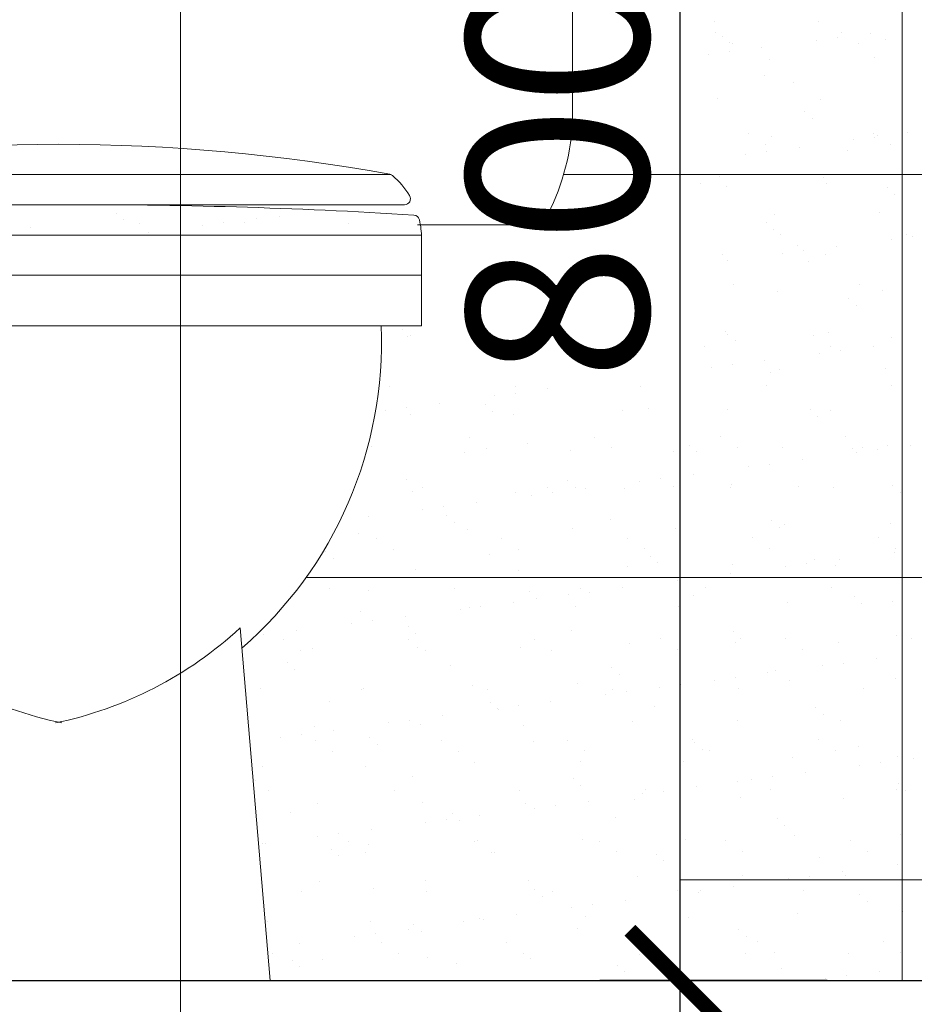
# Model space of a CAD drawing. Units: inches. Extents: x 784740 to 1804701, y -159083 to 75535.
# Drawn here: x 869628 to 870515, y -118548 to -117571 of the extents above; entities that cross this region are included whole.
import ezdxf

# ---------------------------------------------------------------- set-up
doc = ezdxf.new("R2010")
doc.units = ezdxf.units.IN
doc.header["$LTSCALE"] = 10
doc.header["$MEASUREMENT"] = 0
doc.header["$PDMODE"] = 3
doc.linetypes.add('CENTER2', pattern=[1.125, 0.75, -0.125, 0.125, -0.125])
doc.linetypes.add('HIDDEN2', pattern=[0.1875, 0.125, -0.0625])
doc.layers.get('0').update_dxf_attribs({"lineweight": 15})
doc.layers.get('DEFPOINTS').update_dxf_attribs({"lineweight": 5})
for name, color, linetype, lineweight in [('D', 251, 'Continuous', 13), ('H', 250, 'Continuous', 5), ('NOITHAT', 27, 'Continuous', 9), ('truc', 5, 'HIDDEN2', 5), ('tuong', 7, 'Continuous', 25)]:
    doc.layers.add(name, color=color, linetype=linetype, lineweight=lineweight)
doc.styles.add('1', font='VHARIALN.ttf', dxfattribs={"height": 180})
doc.dimstyles.new('1-50', dxfattribs={"dimtxt": 250, "dimasz": 100, "dimexe": 80, "dimexo": 0, "dimgap": 30, "dimtad": 1, "dimdec": 0, "dimlfac": 0.5, "dimzin": 0, "dimdsep": 46, "dimtxsty": '1', "dimblk1": 'ARCHTICK', "dimblk2": 'ARCHTICK', "dimsah": 1, "dimcen": 100, "dimdle": 80, "dimclrd": 8, "dimclre": 8, "dimclrt": 4, "dimadec": 0, "dimazin": 0, "dimtfac": 1, "dimtdec": 0, "dimtofl": 0, "dimtmove": 2, "dimatfit": 3, "dimldrblk": 'ARCHTICK', "dimfxl": 1, "dimtolj": 1, "dimtzin": 0, "dimarcsym": 0})

# ---------------------------------------------------------------- blocks, each defined once
blk = doc.blocks.new('xi2')
at = {"layer": 'NOITHAT'}
for p, q in [((255, 695), (255, 425)), ((165, 400), (-165, 400)), ((171.53, 385), (-171.53, 385)), ((237.02, 375), (178.02, 375)), ((179.97, 370), (-179.97, 370)), ((180, 368.39), (180, 325)), ((180, 350), (-180, 350)), ((180, 325), (-180, 325)), ((180, 325), (160, 325)), ((105, 0), (90, 175)), ((105, 0), (-105, 0))]:
    blk.add_line(p, q, dxfattribs=at)
for centre, radius, start, end in [((134.49, 433.9), 120.84, 332.2684, 355.7749), ((0, -500), 915, 79.66037, 100.33963), ((163.69, 397.19), 3, 49.7256, 79.6604), ((139.35, 368.46), 40.65, 31.2568, 49.7256), ((171.53, 388), 3, 270, 31.2568), ((-12, -2251.28), 2636.31, 89.73919, 93.57149), ((12, -2251.28), 2636.31, 86.42851, 90.26081), ((176.04, 376.91), 3, 12.9685, 86.4285), ((139.35, 368.46), 40.65, 359.9005, 12.9685), ((237.02, 380), 5, 270, 332.2684), ((-40.95, 316.9), 201.11, 310.9488, 2.3087), ((40.95, 316.9), 193.09, 227.2983, 258.2519), ((-40.95, 316.9), 193.09, 281.7481, 312.7017)]:
    blk.add_arc(centre, radius, start, end, dxfattribs=at)
blk = doc.blocks.new('_ARCHTICK')
at = {"color": 0, "linetype": 'ByBlock', "const_width": 0.15}
blk.add_lwpolyline([(-0.5, -0.5), (0.5, 0.5)], dxfattribs=at)
blk = doc.blocks.new('*D1114')
at = {"layer": 'D', "color": 8, "lineweight": -2}
for p, q in [((870283.27, -118604.67), (870283.27, -116844.67)), ((870428.99, -116924.67), (870203.27, -116924.67)), ((870428.99, -118524.67), (870203.27, -118524.67))]:
    blk.add_line(p, q, dxfattribs=at)
at = {"layer": 'DEFPOINTS', "color": 0}
for p in [(870283.27, -116924.67), (870428.99, -116924.67), (870428.99, -118524.67)]:
    blk.add_point(p, dxfattribs=at)
at = {"layer": 'D', "color": 8, "lineweight": -2, "xscale": 100, "yscale": 100, "zscale": 100}
for p, rotation in [((870283.27, -116924.67), 90), ((870283.27, -118524.67), 270)]:
    blk.add_blockref('_ARCHTICK', p, dxfattribs=dict(at, rotation=rotation))
at = {"layer": 'D', "color": 4, "insert": (870161.37, -117724.67), "char_height": 180, "attachment_point": 5, "rotation": 90, "style": '1'}
blk.add_mtext('\\A1;800', dxfattribs=at)

msp = doc.modelspace()

# ---------------------------------------------------------------- linework, layer by layer
at = {"layer": 'D', "linetype": 'Continuous'}
msp.add_line((869787.16, -116567.25), (869787.16, -119007.52), dxfattribs=at)
at = {"layer": 'H'}
for p, q in [((870503.26, -118524.67), (870503.26, -113673.17)), ((870317.58, -117572.5), (870317.58, -117572.5)), ((870419.91, -117572.99), (870419.91, -117572.99)), ((870318.43, -117584.16), (870318.43, -117584.16)), ((870324.79, -117587.35), (870324.79, -117587.35)), ((870418.61, -117591.55), (870418.61, -117591.55)), ((870439.43, -117588.81), (870439.43, -117588.81)), ((870442.99, -117583.94), (870442.99, -117583.94)), ((870471.95, -117584.53), (870471.95, -117584.53)), ((870487.2, -117590.89), (870487.2, -117590.89)), ((870332.16, -117594.11), (870332.16, -117594.11)), ((870335.3, -117594.91), (870335.3, -117594.91)), ((870364.28, -117598.71), (870364.28, -117598.71)), ((870459.86, -117594.68), (870459.86, -117594.68)), ((870310.94, -117605.73), (870310.94, -117605.73)), ((870331.76, -117602.99), (870331.76, -117602.99)), ((870371.67, -117610), (870371.67, -117610)), ((870476.38, -117608.67), (870476.38, -117608.67)), ((870366.96, -117626), (870366.96, -117626)), ((870396.02, -117633.6), (870396.02, -117633.6)), ((870320.1, -117649.57), (870320.1, -117649.57)), ((870422.43, -117650.06), (870422.43, -117650.06)), ((870406.77, -117662.48), (870406.77, -117662.48)), ((870414.14, -117669.23), (870414.14, -117669.23)), ((870350.73, -117684.33), (870350.73, -117684.33)), ((870374.19, -117687.07), (870374.19, -117687.07)), ((870475.3, -117684.1), (870475.3, -117684.1)), ((870476.31, -117687.52), (870476.31, -117687.52)), ((870478.9, -117685.74), (870478.9, -117685.74)), ((870508.83, -117683.24), (870508.83, -117683.24)), ((870367.6, -117695.07), (870367.6, -117695.07)), ((870401.16, -117697.42), (870401.16, -117697.42)), ((870455.49, -117690.27), (870455.49, -117690.27)), ((870492.17, -117694.85), (870492.17, -117694.85)), ((870347.82, -117704.44), (870347.82, -117704.44)), ((870368.64, -117701.7), (870368.64, -117701.7)), ((870448.94, -117701.12), (870448.94, -117701.12)), ((870167.37, -117724.67), (871994.3, -117724.67)), ((870322.62, -117726.64), (870322.62, -117726.64)), ((870424.95, -117727.13), (870424.95, -117727.13)), ((870303.76, -117733.99), (870303.76, -117733.99)), ((870328.7, -117736.23), (870328.7, -117736.23)), ((870428.32, -117733.76), (870428.32, -117733.76)), ((870488.76, -117737.6), (870488.76, -117737.6)), ((870496.13, -117744.36), (870496.13, -117744.36)), ((869723.56, -117762.89), (869723.56, -117762.89)), ((869885.98, -117766.42), (869885.98, -117766.42)), ((870376.71, -117764.15), (870376.71, -117764.15)), ((870481.42, -117762.81), (870481.42, -117762.81)), ((869730.93, -117769.64), (869730.93, -117769.64)), ((869746.59, -117773.62), (869746.59, -117773.62)), ((869809.47, -117775.32), (869809.47, -117775.32)), ((869830.29, -117772.57), (869830.29, -117772.57)), ((869851.29, -117772.29), (869851.29, -117772.29)), ((869862.81, -117768.29), (869862.81, -117768.29)), ((869953.61, -117772.78), (869953.61, -117772.78)), ((870368.51, -117772.71), (870368.51, -117772.71)), ((869638.55, -117777.51), (869638.55, -117777.51)), ((869755.14, -117782.47), (869755.14, -117782.47)), ((870375.88, -117779.47), (870375.88, -117779.47)), ((870383.04, -117784.49), (870383.04, -117784.49)), ((870507.6, -117784.27), (870507.6, -117784.27)), ((870513.19, -117786.23), (870513.19, -117786.23)), ((870399.91, -117795.24), (870399.91, -117795.24)), ((870438.04, -117796.13), (870438.04, -117796.13)), ((870492.37, -117788.98), (870492.37, -117788.98)), ((870325.14, -117803.72), (870325.14, -117803.72)), ((870384.7, -117803.15), (870384.7, -117803.15)), ((870405.52, -117800.41), (870405.52, -117800.41)), ((870427.47, -117804.21), (870427.47, -117804.21)), ((870330.37, -117810.3), (870330.37, -117810.3)), ((870410.68, -117811.35), (870410.68, -117811.35)), ((870336.06, -117834.15), (870336.06, -117834.15)), ((870460.63, -117833.92), (870460.63, -117833.92)), ((870379.23, -117841.22), (870379.23, -117841.22)), ((870483.94, -117839.88), (870483.94, -117839.88)), ((870450.5, -117847.84), (870450.5, -117847.84)), ((870457.87, -117854.59), (870457.87, -117854.59)), ((870007.78, -117878.03), (870007.78, -117878.03)), ((870327.66, -117880.79), (870327.66, -117880.79)), ((870330.25, -117882.94), (870330.25, -117882.94)), ((870415.34, -117884.66), (870415.34, -117884.66)), ((870429.99, -117881.28), (870429.99, -117881.28)), ((870012.6, -117885.53), (870012.6, -117885.53)), ((870015.15, -117884.79), (870015.15, -117884.79)), ((870337.62, -117889.7), (870337.62, -117889.7)), ((870492.67, -117886.48), (870492.67, -117886.48)), ((870307.64, -117895.63), (870307.64, -117895.63)), ((870421.58, -117901.86), (870421.58, -117901.86)), ((870432.21, -117895.4), (870432.21, -117895.4)), ((870442.4, -117899.12), (870442.4, -117899.12)), ((870474.92, -117894.84), (870474.92, -117894.84)), ((870334.73, -117913.3), (870334.73, -117913.3)), ((870367.25, -117909.01), (870367.25, -117909.01)), ((870313.91, -117916.04), (870313.91, -117916.04)), ((870372.42, -117921.59), (870372.42, -117921.59)), ((870381.75, -117918.29), (870381.75, -117918.29)), ((870486.46, -117916.96), (870486.46, -117916.96)), ((869994.67, -117934.99), (869994.67, -117934.99)), ((870119.24, -117934.77), (870119.24, -117934.77)), ((870119.39, -117941.65), (870119.39, -117941.65)), ((870151.91, -117937.36), (870151.91, -117937.36)), ((870243.8, -117934.54), (870243.8, -117934.54)), ((870368.37, -117934.31), (870368.37, -117934.31)), ((870492.93, -117934.09), (870492.93, -117934.09)), ((870044.24, -117951.54), (870044.24, -117951.54)), ((870089.76, -117953.16), (870089.76, -117953.16)), ((870098.57, -117944.39), (870098.57, -117944.39)), ((869990.9, -117958.56), (869990.9, -117958.56)), ((870011.72, -117955.82), (870011.72, -117955.82)), ((870015.12, -117962.6), (870015.12, -117962.6)), ((870097.13, -117959.91), (870097.13, -117959.91)), ((870225.48, -117959.2), (870225.48, -117959.2)), ((870252.18, -117956.69), (870252.18, -117956.69)), ((870330.18, -117957.86), (870330.18, -117957.86)), ((870412.24, -117958.07), (870412.24, -117958.07)), ((870432.51, -117958.35), (870432.51, -117958.35)), ((870117.44, -117963.09), (870117.44, -117963.09)), ((870419.61, -117964.82), (870419.61, -117964.82)), ((870073.95, -117985.5), (870073.95, -117985.5)), ((870131.93, -117991.8), (870131.93, -117991.8)), ((870198.52, -117985.27), (870198.52, -117985.27)), ((870323.08, -117985.05), (870323.08, -117985.05)), ((870447.65, -117984.82), (870447.65, -117984.82)), ((869976.89, -117995.02), (869976.89, -117995.02)), ((870069.21, -118000.1), (870069.21, -118000.1)), ((870090.82, -117996.25), (870090.82, -117996.25)), ((870173.91, -117998.77), (870173.91, -117998.77)), ((870215.38, -117996.02), (870215.38, -117996.02)), ((870276.24, -117999.26), (870276.24, -117999.26)), ((870291.99, -117993.17), (870291.99, -117993.17)), ((870299.36, -117999.93), (870299.36, -117999.93)), ((870339.95, -117995.79), (870339.95, -117995.79)), ((870384.27, -117995.37), (870384.27, -117995.37)), ((870454.41, -117996.71), (870454.41, -117996.71)), ((870458.46, -118000.57), (870458.46, -118000.57)), ((870464.52, -117995.57), (870464.52, -117995.57)), ((870479.28, -117997.83), (870479.28, -117997.83)), ((870488.97, -117994.03), (870488.97, -117994.03)), ((870511.8, -117993.55), (870511.8, -117993.55)), ((870404.13, -118007.73), (870404.13, -118007.73)), ((870350.79, -118014.75), (870350.79, -118014.75)), ((870371.61, -118012.01), (870371.61, -118012.01)), ((870011.69, -118026.91), (870011.69, -118026.91)), ((870171.75, -118028.28), (870171.75, -118028.28)), ((870243.12, -118028.92), (870243.12, -118028.92)), ((870263.94, -118026.18), (870263.94, -118026.18)), ((870296.46, -118021.9), (870296.46, -118021.9)), ((870017.64, -118039.67), (870017.64, -118039.67)), ((870026.98, -118035.16), (870026.98, -118035.16)), ((870119.96, -118040.16), (870119.96, -118040.16)), ((870151.54, -118034.93), (870151.54, -118034.93)), ((870156.27, -118040.36), (870156.27, -118040.36)), ((870179.12, -118035.04), (870179.12, -118035.04)), ((870188.79, -118036.08), (870188.79, -118036.08)), ((870228, -118036.27), (870228, -118036.27)), ((870276.11, -118034.7), (870276.11, -118034.7)), ((870332.7, -118034.94), (870332.7, -118034.94)), ((870334.16, -118031.82), (870334.16, -118031.82)), ((870400.67, -118034.48), (870400.67, -118034.48)), ((870435.03, -118035.43), (870435.03, -118035.43)), ((870494.22, -118033.19), (870494.22, -118033.19)), ((870501.59, -118039.95), (870501.59, -118039.95)), ((870081.12, -118050.25), (870081.12, -118050.25)), ((870135.45, -118043.1), (870135.45, -118043.1)), ((870027.78, -118057.27), (870027.78, -118057.27)), ((870048.6, -118054.53), (870048.6, -118054.53)), ((869973.45, -118064.43), (869973.45, -118064.43)), ((870051.5, -118063.39), (870051.5, -118063.39)), ((870058.87, -118070.14), (870058.87, -118070.14)), ((870213.92, -118066.93), (870213.92, -118066.93)), ((870373.98, -118068.3), (870373.98, -118068.3)), ((870071.73, -118077.18), (870071.73, -118077.18)), ((870176.43, -118075.84), (870176.43, -118075.84)), ((870278.76, -118076.33), (870278.76, -118076.33)), ((870381.35, -118075.06), (870381.35, -118075.06)), ((870386.79, -118072.44), (870386.79, -118072.44)), ((870491.49, -118071.1), (870491.49, -118071.1)), ((869963.69, -118081.07), (869963.69, -118081.07)), ((869981.69, -118085.89), (869981.69, -118085.89)), ((870106.26, -118085.66), (870106.26, -118085.66)), ((870230.82, -118085.44), (870230.82, -118085.44)), ((870355.39, -118085.21), (870355.39, -118085.21)), ((870479.95, -118084.98), (870479.95, -118084.98)), ((869931.26, -118098.5), (869931.26, -118098.5)), ((869998.56, -118096.64), (869998.56, -118096.64)), ((870123.12, -118096.41), (870123.12, -118096.41)), ((870247.69, -118096.18), (870247.69, -118096.18)), ((870372.26, -118095.96), (870372.26, -118095.96)), ((870495.34, -118099.28), (870495.34, -118099.28)), ((870496.82, -118095.73), (870496.82, -118095.73)), ((869938.63, -118105.25), (869938.63, -118105.25)), ((870093.67, -118102.03), (870093.67, -118102.03)), ((870253.73, -118103.41), (870253.73, -118103.41)), ((870416.15, -118106.94), (870416.15, -118106.94)), ((870441.01, -118106.44), (870441.01, -118106.44)), ((870020.16, -118116.75), (870020.16, -118116.75)), ((870122.48, -118117.24), (870122.48, -118117.24)), ((870230.52, -118113.34), (870230.52, -118113.34)), ((870261.1, -118110.16), (870261.1, -118110.16)), ((870335.22, -118112.01), (870335.22, -118112.01)), ((870387.67, -118113.46), (870387.67, -118113.46)), ((870408.49, -118110.72), (870408.49, -118110.72)), ((870437.55, -118112.5), (870437.55, -118112.5)), ((869911.82, -118124.67), (871951.5, -118124.67)), ((870280, -118127.63), (870280, -118127.63)), ((870300.82, -118124.89), (870300.82, -118124.89)), ((870333.34, -118120.61), (870333.34, -118120.61)), ((869934.72, -118135.55), (869934.72, -118135.55)), ((869973.43, -118137.14), (869973.43, -118137.14)), ((870059.28, -118135.32), (870059.28, -118135.32)), ((870133.49, -118138.51), (870133.49, -118138.51)), ((870183.85, -118135.09), (870183.85, -118135.09)), ((870225.67, -118134.79), (870225.67, -118134.79)), ((870308.41, -118134.87), (870308.41, -118134.87)), ((870432.98, -118134.64), (870432.98, -118134.64)), ((870140.86, -118145.27), (870140.86, -118145.27)), ((870172.33, -118141.81), (870172.33, -118141.81)), ((870193.15, -118139.07), (870193.15, -118139.07)), ((870295.9, -118142.05), (870295.9, -118142.05)), ((870455.96, -118143.43), (870455.96, -118143.43)), ((870494.01, -118148.18), (870494.01, -118148.18)), ((869966.21, -118158.14), (869966.21, -118158.14)), ((870064.66, -118155.98), (870064.66, -118155.98)), ((870074.25, -118154.25), (870074.25, -118154.25)), ((870085.48, -118153.24), (870085.48, -118153.24)), ((870118, -118148.96), (870118, -118148.96)), ((870178.95, -118152.91), (870178.95, -118152.91)), ((870281.27, -118153.4), (870281.27, -118153.4)), ((870389.31, -118149.51), (870389.31, -118149.51)), ((870463.33, -118150.18), (870463.33, -118150.18)), ((869977.81, -118167.42), (869977.81, -118167.42)), ((870010.33, -118163.14), (870010.33, -118163.14)), ((869902.66, -118177.31), (869902.66, -118177.31)), ((869956.99, -118170.16), (869956.99, -118170.16)), ((870013.24, -118173.62), (870013.24, -118173.62)), ((870175.66, -118177.16), (870175.66, -118177.16)), ((869870.14, -118181.59), (869870.14, -118181.59)), ((869889.43, -118186.28), (869889.43, -118186.28)), ((870014, -118186.05), (870014, -118186.05)), ((870020.61, -118180.38), (870020.61, -118180.38)), ((870138.56, -118185.83), (870138.56, -118185.83)), ((870263.13, -118185.6), (870263.13, -118185.6)), ((870335.72, -118178.53), (870335.72, -118178.53)), ((870343.09, -118185.29), (870343.09, -118185.29)), ((870387.69, -118185.37), (870387.69, -118185.37)), ((870498.13, -118182.07), (870498.13, -118182.07)), ((870512.26, -118185.15), (870512.26, -118185.15)), ((869906.3, -118197.03), (869906.3, -118197.03)), ((869917.98, -118195.15), (869917.98, -118195.15)), ((870022.68, -118193.82), (870022.68, -118193.82)), ((870030.86, -118196.8), (870030.86, -118196.8)), ((870125, -118194.31), (870125, -118194.31)), ((870155.43, -118196.57), (870155.43, -118196.57)), ((870233.04, -118190.42), (870233.04, -118190.42)), ((870279.99, -118196.35), (870279.99, -118196.35)), ((870337.74, -118189.08), (870337.74, -118189.08)), ((870404.56, -118196.12), (870404.56, -118196.12)), ((870440.07, -118189.57), (870440.07, -118189.57)), ((870477.89, -118205.15), (870477.89, -118205.15)), ((869893, -118208.73), (869893, -118208.73)), ((869900.37, -118215.48), (869900.37, -118215.48)), ((870055.41, -118212.27), (870055.41, -118212.27)), ((870215.47, -118213.64), (870215.47, -118213.64)), ((870424.55, -118212.17), (870424.55, -118212.17)), ((870445.37, -118209.43), (870445.37, -118209.43)), ((870222.84, -118220.4), (870222.84, -118220.4)), ((870316.88, -118226.34), (870316.88, -118226.34)), ((870337.7, -118223.6), (870337.7, -118223.6)), ((870370.22, -118219.32), (870370.22, -118219.32)), ((870377.89, -118217.18), (870377.89, -118217.18)), ((870391.83, -118226.58), (870391.83, -118226.58)), ((870496.53, -118225.25), (870496.53, -118225.25)), ((869866.41, -118234.72), (869866.41, -118234.72)), ((869967.02, -118235.71), (869967.02, -118235.71)), ((869968.73, -118235.21), (869968.73, -118235.21)), ((870076.77, -118231.32), (870076.77, -118231.32)), ((870091.59, -118235.49), (870091.59, -118235.49)), ((870181.47, -118229.99), (870181.47, -118229.99)), ((870216.15, -118235.26), (870216.15, -118235.26)), ((870262.55, -118233.5), (870262.55, -118233.5)), ((870283.79, -118230.48), (870283.79, -118230.48)), ((870340.72, -118235.03), (870340.72, -118235.03)), ((870465.28, -118234.81), (870465.28, -118234.81)), ((870209.21, -118240.52), (870209.21, -118240.52)), ((870230.03, -118237.78), (870230.03, -118237.78)), ((869935.17, -118247.37), (869935.17, -118247.37)), ((870095.23, -118248.75), (870095.23, -118248.75)), ((870101.54, -118254.69), (870101.54, -118254.69)), ((870102.6, -118255.5), (870102.6, -118255.5)), ((870122.36, -118251.95), (870122.36, -118251.95)), ((870154.88, -118247.67), (870154.88, -118247.67)), ((870257.64, -118252.28), (870257.64, -118252.28)), ((870417.7, -118253.66), (870417.7, -118253.66)), ((870047.21, -118261.85), (870047.21, -118261.85)), ((870425.07, -118260.41), (870425.07, -118260.41)), ((869920.5, -118272.23), (869920.5, -118272.23)), ((869993.87, -118268.87), (869993.87, -118268.87)), ((870014.69, -118266.13), (870014.69, -118266.13)), ((870025.2, -118270.89), (870025.2, -118270.89)), ((870127.52, -118271.38), (870127.52, -118271.38)), ((870235.56, -118267.49), (870235.56, -118267.49)), ((870340.26, -118266.15), (870340.26, -118266.15)), ((870442.59, -118266.64), (870442.59, -118266.64)), ((869886.2, -118283.04), (869886.2, -118283.04)), ((869907.02, -118280.3), (869907.02, -118280.3)), ((869939.54, -118276.02), (869939.54, -118276.02)), ((869974.98, -118283.85), (869974.98, -118283.85)), ((869921.73, -118286.44), (869921.73, -118286.44)), ((869982.35, -118290.61), (869982.35, -118290.61)), ((870046.3, -118286.22), (870046.3, -118286.22)), ((870137.4, -118287.39), (870137.4, -118287.39)), ((870170.87, -118285.99), (870170.87, -118285.99)), ((870295.43, -118285.77), (870295.43, -118285.77)), ((870297.46, -118288.77), (870297.46, -118288.77)), ((870420, -118285.54), (870420, -118285.54)), ((870459.87, -118292.3), (870459.87, -118292.3)), ((869938.6, -118297.19), (869938.6, -118297.19)), ((870063.17, -118296.96), (870063.17, -118296.96)), ((870187.73, -118296.74), (870187.73, -118296.74)), ((870304.83, -118295.52), (870304.83, -118295.52)), ((870312.3, -118296.51), (870312.3, -118296.51)), ((870394.35, -118303.66), (870394.35, -118303.66)), ((870436.87, -118296.28), (870436.87, -118296.28)), ((870499.05, -118302.32), (870499.05, -118302.32)), ((870514.77, -118303.86), (870514.77, -118303.86)), ((869868.93, -118311.8), (869868.93, -118311.8)), ((869971.25, -118312.29), (869971.25, -118312.29)), ((870079.29, -118308.39), (870079.29, -118308.39)), ((870183.99, -118307.06), (870183.99, -118307.06)), ((870286.31, -118307.55), (870286.31, -118307.55)), ((870461.43, -118310.88), (870461.43, -118310.88)), ((870482.25, -118308.14), (870482.25, -118308.14)), ((870017.15, -118322.5), (870017.15, -118322.5)), ((870177.21, -118323.87), (870177.21, -118323.87)), ((870374.58, -118322.31), (870374.58, -118322.31)), ((870407.1, -118318.03), (870407.1, -118318.03)), ((869862.11, -118325.72), (869862.11, -118325.72)), ((870184.58, -118330.63), (870184.58, -118330.63)), ((870299.43, -118332.21), (870299.43, -118332.21)), ((870339.63, -118327.41), (870339.63, -118327.41)), ((870353.76, -118325.05), (870353.76, -118325.05)), ((870499.69, -118328.78), (870499.69, -118328.78)), ((869874.76, -118336.1), (869874.76, -118336.1)), ((869999.33, -118335.88), (869999.33, -118335.88)), ((870123.89, -118335.65), (870123.89, -118335.65)), ((870246.09, -118339.23), (870246.09, -118339.23)), ((870248.46, -118335.42), (870248.46, -118335.42)), ((870266.91, -118336.49), (870266.91, -118336.49)), ((870342.78, -118343.23), (870342.78, -118343.23)), ((870373.02, -118335.2), (870373.02, -118335.2)), ((870445.11, -118343.72), (870445.11, -118343.72)), ((870497.59, -118334.97), (870497.59, -118334.97)), ((870507.06, -118335.54), (870507.06, -118335.54)), ((869923.02, -118349.3), (869923.02, -118349.3)), ((870027.72, -118347.96), (870027.72, -118347.96)), ((870130.04, -118348.45), (870130.04, -118348.45)), ((870138.42, -118353.4), (870138.42, -118353.4)), ((870159.24, -118350.66), (870159.24, -118350.66)), ((870191.76, -118346.38), (870191.76, -118346.38)), ((870238.08, -118344.56), (870238.08, -118344.56)), ((869896.91, -118357.6), (869896.91, -118357.6)), ((870056.97, -118358.98), (870056.97, -118358.98)), ((870084.09, -118360.56), (870084.09, -118360.56)), ((870219.38, -118362.52), (870219.38, -118362.52)), ((870030.75, -118367.58), (870030.75, -118367.58)), ((870051.57, -118364.84), (870051.57, -118364.84)), ((870064.34, -118365.74), (870064.34, -118365.74)), ((870379.44, -118363.89), (870379.44, -118363.89)), ((870386.81, -118370.65), (870386.81, -118370.65)), ((869923.08, -118381.76), (869923.08, -118381.76)), ((869943.9, -118379.01), (869943.9, -118379.01)), ((869976.42, -118374.73), (869976.42, -118374.73)), ((870396.87, -118380.73), (870396.87, -118380.73)), ((870501.57, -118379.39), (870501.57, -118379.39)), ((869868.74, -118388.91), (869868.74, -118388.91)), ((869871.45, -118388.87), (869871.45, -118388.87)), ((869954.04, -118386.61), (869954.04, -118386.61)), ((869973.77, -118389.36), (869973.77, -118389.36)), ((870078.61, -118386.38), (870078.61, -118386.38)), ((870081.81, -118385.47), (870081.81, -118385.47)), ((870186.51, -118384.13), (870186.51, -118384.13)), ((870203.17, -118386.16), (870203.17, -118386.16)), ((870288.83, -118384.62), (870288.83, -118384.62)), ((870327.74, -118385.93), (870327.74, -118385.93)), ((870452.3, -118385.7), (870452.3, -118385.7)), ((869936.72, -118394.09), (869936.72, -118394.09)), ((869944.09, -118400.84), (869944.09, -118400.84)), ((869970.91, -118397.35), (869970.91, -118397.35)), ((870095.47, -118397.13), (870095.47, -118397.13)), ((870099.14, -118397.62), (870099.14, -118397.62)), ((870220.04, -118396.9), (870220.04, -118396.9)), ((870259.2, -118399), (870259.2, -118399)), ((870344.6, -118396.68), (870344.6, -118396.68)), ((870421.61, -118402.54), (870421.61, -118402.54)), ((870469.17, -118396.45), (870469.17, -118396.45)), ((870266.57, -118405.75), (870266.57, -118405.75)), ((870498.31, -118409.59), (870498.31, -118409.59)), ((870240.6, -118421.64), (870240.6, -118421.64)), ((870345.3, -118420.3), (870345.3, -118420.3)), ((870411.46, -118421.02), (870411.46, -118421.02)), ((870443.98, -118416.74), (870443.98, -118416.74)), ((870447.63, -118420.79), (870447.63, -118420.79)), ((869925.54, -118426.37), (869925.54, -118426.37)), ((870030.24, -118425.04), (870030.24, -118425.04)), ((870132.56, -118425.53), (870132.56, -118425.53)), ((870336.31, -118430.92), (870336.31, -118430.92)), ((870390.64, -118423.77), (870390.64, -118423.77)), ((869907.07, -118436.27), (869907.07, -118436.27)), ((869978.89, -118432.73), (869978.89, -118432.73)), ((870031.63, -118436.04), (870031.63, -118436.04)), ((870138.95, -118434.11), (870138.95, -118434.11)), ((870146.32, -118440.86), (870146.32, -118440.86)), ((870156.2, -118435.81), (870156.2, -118435.81)), ((870280.76, -118435.59), (870280.76, -118435.59)), ((870282.97, -118437.94), (870282.97, -118437.94)), ((870301.37, -118437.64), (870301.37, -118437.64)), ((870303.79, -118435.2), (870303.79, -118435.2)), ((870405.33, -118435.36), (870405.33, -118435.36)), ((870461.43, -118439.02), (870461.43, -118439.02)), ((870196.12, -118449.37), (870196.12, -118449.37)), ((870228.64, -118445.09), (870228.64, -118445.09)), ((870468.8, -118445.77), (870468.8, -118445.77)), ((870120.97, -118459.27), (870120.97, -118459.27)), ((870175.3, -118452.12), (870175.3, -118452.12)), ((870189.03, -118461.2), (870189.03, -118461.2)), ((870399.39, -118457.8), (870399.39, -118457.8)), ((870504.09, -118456.47), (870504.09, -118456.47)), ((869873.97, -118465.94), (869873.97, -118465.94)), ((869976.29, -118466.43), (869976.29, -118466.43)), ((870018.71, -118469.21), (870018.71, -118469.21)), ((870067.63, -118466.29), (870067.63, -118466.29)), ((870084.33, -118462.54), (870084.33, -118462.54)), ((870088.45, -118463.55), (870088.45, -118463.55)), ((870291.35, -118461.7), (870291.35, -118461.7)), ((869959.96, -118480.47), (869959.96, -118480.47)), ((869980.78, -118477.72), (869980.78, -118477.72)), ((870013.3, -118473.44), (870013.3, -118473.44)), ((870026.08, -118475.97), (870026.08, -118475.97)), ((870181.12, -118472.75), (870181.12, -118472.75)), ((870341.18, -118474.12), (870341.18, -118474.12)), ((870503.6, -118477.66), (870503.6, -118477.66)), ((869905.62, -118487.62), (869905.62, -118487.62)), ((869986.35, -118486.77), (869986.35, -118486.77)), ((870110.91, -118486.55), (870110.91, -118486.55)), ((870235.48, -118486.32), (870235.48, -118486.32)), ((870348.56, -118480.88), (870348.56, -118480.88)), ((870360.04, -118486.09), (870360.04, -118486.09)), ((870484.61, -118485.87), (870484.61, -118485.87)), ((869878.65, -118497.74), (869878.65, -118497.74)), ((870003.21, -118497.52), (870003.21, -118497.52)), ((870127.78, -118497.29), (870127.78, -118497.29)), ((870243.12, -118498.71), (870243.12, -118498.71)), ((870252.34, -118497.07), (870252.34, -118497.07)), ((870347.82, -118497.37), (870347.82, -118497.37)), ((870376.91, -118496.84), (870376.91, -118496.84)), ((870450.15, -118497.86), (870450.15, -118497.86)), ((870501.48, -118496.61), (870501.48, -118496.61)), ((869898.46, -118504.32), (869898.46, -118504.32)), ((869928.06, -118503.45), (869928.06, -118503.45)), ((870032.76, -118502.11), (870032.76, -118502.11)), ((870060.88, -118507.86), (870060.88, -118507.86)), ((870135.08, -118502.6), (870135.08, -118502.6)), ((870220.94, -118509.23), (870220.94, -118509.23)), ((869905.83, -118511.08), (869905.83, -118511.08)), ((870228.31, -118515.99), (870228.31, -118515.99)), ((870383.35, -118512.77), (870383.35, -118512.77)), ((870448.34, -118519.74), (870448.34, -118519.74)), ((870480.86, -118515.45), (870480.86, -118515.45)), ((870427.52, -118522.48), (870427.52, -118522.48))]:
    msp.add_line(p, q, dxfattribs=at)
at = {"layer": 'truc', "linetype": 'CENTER2', "ltscale": 552}
msp.add_line((864072.79, -118424.67), (873510.79, -118424.67), dxfattribs=at)
at = {"layer": 'tuong'}
msp.add_line((868743.26, -118524.67), (872903.26, -118524.67), dxfattribs=at)

# ---------------------------------------------------------------- block references
at = {"layer": 'NOITHAT', "xscale": 2, "yscale": 2, "zscale": 2}
msp.add_blockref('xi2', (869666.42, -118524.67), dxfattribs=at)

# ---------------------------------------------------------------- dimensions: what is measured, and where the dimension line sits
at = {"layer": 'D'}
dim = msp.add_linear_dim(base=(870283.27, -116924.67), p1=(870428.99, -118524.67), p2=(870428.99, -116924.67), angle=90, dimstyle='1-50', dxfattribs=at)
dim.commit()
dim.dimension.update_dxf_attribs({"geometry": '*D1114', "text_midpoint": (870161.37, -117724.67)})

doc.saveas('drawing.dxf')
